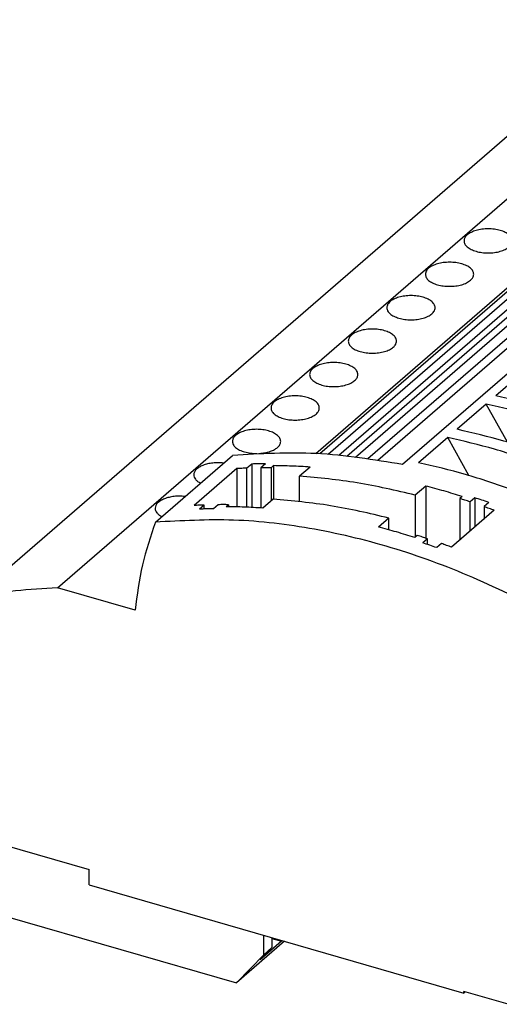
# Model space of a CAD drawing. Units: millimetres. Extents: x -1213 to -793, y -1206 to -909.
# Drawn here: x -924 to -899, y -1134 to -1082 of the extents above; entities that cross this region are included whole.
import ezdxf

# ---------------------------------------------------------------- set-up
doc = ezdxf.new("R2010")
doc.units = ezdxf.units.MM
doc.layers.add('1', color=7, linetype='Continuous')

# ---------------------------------------------------------------- blocks, each defined once
blk = doc.blocks.new('UTRE_6-2_13-select__1', base_point=(-1853.51, -2273.77))
at = {"color": 7, "linetype": 'Continuous'}
for p, q in [((-1844.7, -2223.11), (-1775.42, -2163.12)), ((-1853.43, -2224.08), (-1784.16, -2164.09)), ((-1765, -2163.92), (-1817, -2208.95)), ((-1764.16, -2164.02), (-1816.12, -2209.01)), ((-1755.3, -2164.2), (-1808.27, -2210.08)), ((-1815.01, -2209.1), (-1763.68, -2164.64)), ((-1814.17, -2209.19), (-1763.56, -2165.36)), ((-1813.24, -2209.29), (-1762.64, -2165.47)), ((-1811.93, -2209.46), (-1761.94, -2166.17)), ((-1810.88, -2209.62), (-1761.79, -2167.11)), ((-1817.44, -2208.92), (-1775.41, -2172.53)), ((-1795.36, -2200.17), (-1798.44, -2202.83)), ((-1799.44, -2203.69), (-1802.51, -2206.36)), ((-1797.21, -2207.71), (-1799.44, -2203.69)), ((-1803.51, -2207.22), (-1806.59, -2209.89)), ((-1801.28, -2211.24), (-1803.51, -2207.22)), ((-1834.36, -2216.16), (-1826.21, -2209.11)), ((-1824.2, -2210.03), (-1824.7, -2210.46)), ((-1824.2, -2210.03), (-1824.2, -2214.61)), ((-1822.73, -2209.99), (-1823.23, -2210.42)), ((-1825.78, -2210.51), (-1830.28, -2214.41)), ((-1825.78, -2210.51), (-1825.78, -2214.55)), ((-1824.7, -2214.59), (-1824.7, -2210.46)), ((-1823.23, -2210.42), (-1823.23, -2214.67)), ((-1821.89, -2210.2), (-1822.14, -2210.42)), ((-1822.14, -2210.42), (-1822.14, -2213.9)), ((-1821.89, -2210.2), (-1821.89, -2213.73)), ((-1818.04, -2210.35), (-1819.14, -2211.3)), ((-1819.14, -2213.98), (-1819.14, -2211.3)), ((-1805.83, -2212.35), (-1806.93, -2213.3)), ((-1805.83, -2212.35), (-1805.83, -2217.86)), ((-1821.94, -2213.73), (-1823.04, -2214.68)), ((-1806.93, -2213.3), (-1806.93, -2217.74)), ((-1801.98, -2213.45), (-1802.23, -2213.67)), ((-1802.23, -2213.67), (-1802.23, -2218.06)), ((-1800.64, -2213.59), (-1801.14, -2214.02)), ((-1801.14, -2217.13), (-1801.14, -2214.02)), ((-1800.64, -2213.59), (-1800.64, -2216.69)), ((-1799.17, -2214.09), (-1799.67, -2214.52)), ((-1829.2, -2214.36), (-1829.7, -2214.79)), ((-1829.2, -2214.77), (-1829.2, -2214.36)), ((-1827.73, -2214.32), (-1828.23, -2214.75)), ((-1826.64, -2214.32), (-1826.89, -2214.53)), ((-1826.64, -2214.32), (-1826.64, -2214.54)), ((-1798.59, -2214.91), (-1803.09, -2218.81)), ((-1799.67, -2214.52), (-1799.67, -2215.85)), ((-1809.73, -2215.73), (-1810.83, -2216.68)), ((-1809.73, -2216.97), (-1809.73, -2215.73)), ((-1806.73, -2217.57), (-1806.98, -2217.78)), ((-1805.64, -2217.92), (-1806.14, -2218.35)), ((-1805.64, -2218.52), (-1805.64, -2217.92)), ((-1804.17, -2218.42), (-1804.67, -2218.85)), ((-1836.51, -2225.47), (-1844.7, -2223.11)), ((-1850.5, -2250.19), (-1841.37, -2252.82)), ((-1841.37, -2254.47), (-1841.37, -2252.82)), ((-1841.37, -2254.47), (-1801.81, -2265.89)), ((-1850.21, -2257.75), (-1825.79, -2264.8)), ((-1822.93, -2261.83), (-1822.93, -2259.79)), ((-1820.74, -2260.42), (-1825.79, -2264.8)), ((-1821.04, -2260.41), (-1823.29, -2262.36)), ((-1822.07, -2260.04), (-1822.07, -2261.08)), ((-1822.07, -2260.11), (-1821.04, -2260.41)), ((-1820.99, -2260.35), (-1821.04, -2260.41)), ((-1822.93, -2261.83), (-1825.79, -2264.8)), ((-1823.29, -2262.36), (-1822.07, -2261.08)), ((-1822.07, -2261.08), (-1822.93, -2261.83)), ((-1801.81, -2265.89), (-1801.81, -2265.72)), ((-1797.12, -2267.07), (-1801.81, -2265.72)), ((-1801.81, -2265.89), (-1801.66, -2265.76))]:
    blk.add_line(p, q, dxfattribs=at)
for points, knots in [([(-1796.68, -2186.47), (-1796.7, -2186.35), (-1796.75, -2186.1), (-1797.04, -2185.79), (-1797.45, -2185.54), (-1797.98, -2185.34), (-1798.58, -2185.22), (-1799.24, -2185.18), (-1799.89, -2185.22), (-1800.49, -2185.34), (-1801.02, -2185.54), (-1801.43, -2185.79), (-1801.72, -2186.1), (-1801.77, -2186.35), (-1801.78, -2186.47)], [0, 0, 0, 0, 0.341242, 0.74056, 1.224244, 1.789901, 2.417964, 3.079381, 3.740798, 4.368861, 4.934518, 5.418202, 5.81752, 6.158762, 6.158762, 6.158762, 6.158762]), ([(-1801.78, -2186.47), (-1801.77, -2186.58), (-1801.72, -2186.83), (-1801.43, -2187.14), (-1801.02, -2187.4), (-1800.49, -2187.59), (-1799.89, -2187.71), (-1799.24, -2187.75), (-1798.58, -2187.71), (-1797.98, -2187.59), (-1797.44, -2187.4), (-1797.16, -2187.2), (-1797.03, -2187.1)], [0, 0, 0, 0, 0.341242, 0.74056, 1.224244, 1.789901, 2.417964, 3.079381, 3.740798, 4.368861, 4.934518, 5.418202, 5.418202, 5.418202, 5.418202]), ([(-1800.76, -2189.99), (-1800.78, -2189.88), (-1800.82, -2189.63), (-1801.11, -2189.32), (-1801.52, -2189.07), (-1802.05, -2188.87), (-1802.66, -2188.75), (-1803.31, -2188.71), (-1803.96, -2188.75), (-1804.57, -2188.87), (-1805.1, -2189.07), (-1805.51, -2189.32), (-1805.8, -2189.63), (-1805.84, -2189.88), (-1805.86, -2189.99)], [0, 0, 0, 0, 0.341242, 0.74056, 1.224244, 1.789901, 2.417964, 3.079381, 3.740798, 4.368861, 4.934518, 5.418202, 5.81752, 6.158762, 6.158762, 6.158762, 6.158762]), ([(-1805.86, -2189.99), (-1805.84, -2190.11), (-1805.8, -2190.36), (-1805.51, -2190.67), (-1805.1, -2190.92), (-1804.57, -2191.12), (-1803.96, -2191.24), (-1803.31, -2191.28), (-1802.66, -2191.24), (-1802.05, -2191.12), (-1801.52, -2190.93), (-1801.23, -2190.73), (-1801.1, -2190.63)], [0, 0, 0, 0, 0.341242, 0.74056, 1.224244, 1.789901, 2.417964, 3.079381, 3.740798, 4.368861, 4.934518, 5.418202, 5.418202, 5.418202, 5.418202]), ([(-1801.1, -2190.63), (-1801, -2190.54), (-1800.82, -2190.36), (-1800.78, -2190.11), (-1800.76, -2189.99)], [0, 0, 0, 0, 0.3993182, 0.7405601, 0.7405601, 0.7405601, 0.7405601]), ([(-1804.83, -2193.52), (-1804.85, -2193.41), (-1804.9, -2193.16), (-1805.19, -2192.85), (-1805.6, -2192.59), (-1806.13, -2192.4), (-1806.73, -2192.28), (-1807.39, -2192.23), (-1808.04, -2192.28), (-1808.64, -2192.4), (-1809.17, -2192.59), (-1809.58, -2192.85), (-1809.87, -2193.16), (-1809.92, -2193.41), (-1809.93, -2193.52)], [0, 0, 0, 0, 0.341242, 0.74056, 1.224244, 1.789901, 2.417964, 3.079381, 3.740798, 4.368861, 4.934518, 5.418202, 5.81752, 6.158762, 6.158762, 6.158762, 6.158762]), ([(-1809.93, -2193.52), (-1809.92, -2193.64), (-1809.87, -2193.89), (-1809.58, -2194.2), (-1809.17, -2194.45), (-1808.64, -2194.65), (-1808.04, -2194.77), (-1807.39, -2194.81), (-1806.73, -2194.77), (-1806.13, -2194.65), (-1805.59, -2194.46), (-1805.31, -2194.26), (-1805.18, -2194.16)], [0, 0, 0, 0, 0.341242, 0.74056, 1.224244, 1.789901, 2.417964, 3.079381, 3.740798, 4.368861, 4.934518, 5.418202, 5.418202, 5.418202, 5.418202]), ([(-1805.18, -2194.16), (-1805.08, -2194.07), (-1804.89, -2193.89), (-1804.85, -2193.64), (-1804.83, -2193.52)], [0, 0, 0, 0, 0.3993182, 0.7405601, 0.7405601, 0.7405601, 0.7405601]), ([(-1808.91, -2197.05), (-1808.93, -2196.94), (-1808.97, -2196.69), (-1809.26, -2196.38), (-1809.67, -2196.12), (-1810.2, -2195.93), (-1810.81, -2195.81), (-1811.46, -2195.76), (-1812.11, -2195.81), (-1812.72, -2195.93), (-1813.25, -2196.12), (-1813.66, -2196.38), (-1813.95, -2196.69), (-1813.99, -2196.94), (-1814.01, -2197.05)], [0, 0, 0, 0, 0.341242, 0.74056, 1.224244, 1.789901, 2.417964, 3.079381, 3.740798, 4.368861, 4.934518, 5.418202, 5.81752, 6.158762, 6.158762, 6.158762, 6.158762]), ([(-1814.01, -2197.05), (-1813.99, -2197.17), (-1813.95, -2197.42), (-1813.66, -2197.73), (-1813.25, -2197.98), (-1812.72, -2198.18), (-1812.11, -2198.3), (-1811.46, -2198.34), (-1810.81, -2198.3), (-1810.2, -2198.18), (-1809.67, -2197.99), (-1809.38, -2197.78), (-1809.25, -2197.69)], [0, 0, 0, 0, 0.341242, 0.74056, 1.224244, 1.789901, 2.417964, 3.079381, 3.740798, 4.368861, 4.934518, 5.418202, 5.418202, 5.418202, 5.418202]), ([(-1809.25, -2197.69), (-1809.15, -2197.59), (-1808.97, -2197.42), (-1808.93, -2197.17), (-1808.91, -2197.05)], [0, 0, 0, 0, 0.3993182, 0.7405601, 0.7405601, 0.7405601, 0.7405601]), ([(-1812.98, -2200.58), (-1813, -2200.47), (-1813.05, -2200.22), (-1813.34, -2199.91), (-1813.75, -2199.65), (-1814.28, -2199.46), (-1814.88, -2199.33), (-1815.54, -2199.29), (-1816.19, -2199.33), (-1816.79, -2199.46), (-1817.32, -2199.65), (-1817.73, -2199.91), (-1818.02, -2200.22), (-1818.07, -2200.47), (-1818.08, -2200.58)], [0, 0, 0, 0, 0.341242, 0.74056, 1.224244, 1.789901, 2.417964, 3.079381, 3.740798, 4.368861, 4.934518, 5.418202, 5.81752, 6.158762, 6.158762, 6.158762, 6.158762]), ([(-1818.08, -2200.58), (-1818.07, -2200.7), (-1818.02, -2200.94), (-1817.73, -2201.25), (-1817.32, -2201.51), (-1816.79, -2201.71), (-1816.19, -2201.83), (-1815.54, -2201.87), (-1814.88, -2201.83), (-1814.28, -2201.7), (-1813.74, -2201.52), (-1813.46, -2201.31), (-1813.33, -2201.22)], [0, 0, 0, 0, 0.341242, 0.74056, 1.224244, 1.789901, 2.417964, 3.079381, 3.740798, 4.368861, 4.934518, 5.418202, 5.418202, 5.418202, 5.418202]), ([(-1813.33, -2201.22), (-1813.23, -2201.12), (-1813.04, -2200.95), (-1813, -2200.7), (-1812.98, -2200.58)], [0, 0, 0, 0, 0.3993182, 0.7405601, 0.7405601, 0.7405601, 0.7405601]), ([(-1817.06, -2204.11), (-1817.08, -2204), (-1817.12, -2203.75), (-1817.41, -2203.44), (-1817.82, -2203.18), (-1818.35, -2202.99), (-1818.96, -2202.86), (-1819.61, -2202.82), (-1820.26, -2202.86), (-1820.87, -2202.99), (-1821.4, -2203.18), (-1821.81, -2203.44), (-1822.1, -2203.75), (-1822.14, -2204), (-1822.16, -2204.11)], [0, 0, 0, 0, 0.341242, 0.74056, 1.224244, 1.789901, 2.417964, 3.079381, 3.740798, 4.368861, 4.934518, 5.418202, 5.81752, 6.158762, 6.158762, 6.158762, 6.158762]), ([(-1789.54, -2206.55), (-1791.19, -2205.99), (-1794.43, -2204.86), (-1797.78, -2204.08), (-1799.44, -2203.69)], [0, 0, 0, 0, 5.203135, 10.304525, 10.304525, 10.304525, 10.304525]), ([(-1788.54, -2205.69), (-1790.19, -2205.12), (-1793.43, -2204), (-1796.78, -2203.22), (-1798.44, -2202.83)], [0, 0, 0, 0, 5.203135, 10.304525, 10.304525, 10.304525, 10.304525]), ([(-1822.16, -2204.11), (-1822.14, -2204.23), (-1822.1, -2204.47), (-1821.81, -2204.78), (-1821.4, -2205.04), (-1820.87, -2205.24), (-1820.26, -2205.36), (-1819.61, -2205.4), (-1818.96, -2205.36), (-1818.35, -2205.23), (-1817.82, -2205.05), (-1817.53, -2204.84), (-1817.4, -2204.75)], [0, 0, 0, 0, 0.341242, 0.74056, 1.224244, 1.789901, 2.417964, 3.079381, 3.740798, 4.368861, 4.934518, 5.418202, 5.418202, 5.418202, 5.418202]), ([(-1817.4, -2204.75), (-1817.3, -2204.65), (-1817.12, -2204.48), (-1817.08, -2204.23), (-1817.06, -2204.11)], [0, 0, 0, 0, 0.3993182, 0.7405601, 0.7405601, 0.7405601, 0.7405601]), ([(-1821.13, -2207.64), (-1821.15, -2207.53), (-1821.2, -2207.28), (-1821.49, -2206.97), (-1821.9, -2206.71), (-1822.43, -2206.52), (-1823.03, -2206.39), (-1823.68, -2206.35), (-1824.34, -2206.39), (-1824.94, -2206.52), (-1825.47, -2206.71), (-1825.88, -2206.97), (-1826.17, -2207.28), (-1826.22, -2207.53), (-1826.23, -2207.64)], [0, 0, 0, 0, 0.341242, 0.74056, 1.224244, 1.789901, 2.417964, 3.079381, 3.740798, 4.368861, 4.934518, 5.418202, 5.81752, 6.158762, 6.158762, 6.158762, 6.158762]), ([(-1792.62, -2209.21), (-1794.26, -2208.65), (-1797.51, -2207.53), (-1800.86, -2206.75), (-1802.51, -2206.36)], [0, 0, 0, 0, 5.203135, 10.304525, 10.304525, 10.304525, 10.304525]), ([(-1826.23, -2207.64), (-1826.22, -2207.76), (-1826.17, -2208.01), (-1825.88, -2208.32), (-1825.46, -2208.58), (-1824.93, -2208.77), (-1824.31, -2208.89), (-1823.88, -2208.91), (-1823.65, -2208.91)], [0, 0, 0, 0, 0.343971, 0.747229, 1.236278, 1.808249, 2.442786, 3.109938, 3.109938, 3.109938, 3.109938]), ([(-1821.48, -2208.28), (-1821.38, -2208.18), (-1821.19, -2208.01), (-1821.15, -2207.76), (-1821.13, -2207.64)], [0, 0, 0, 0, 0.3993182, 0.7405601, 0.7405601, 0.7405601, 0.7405601]), ([(-1793.62, -2210.08), (-1795.26, -2209.51), (-1798.51, -2208.39), (-1801.86, -2207.61), (-1803.51, -2207.22)], [0, 0, 0, 0, 5.203135, 10.304525, 10.304525, 10.304525, 10.304525]), ([(-1808.27, -2210.08), (-1811.31, -2209.58), (-1817.25, -2208.61), (-1823.27, -2208.94), (-1826.21, -2209.11)], [0, 0, 0, 0, 9.187532, 18.013017, 18.013017, 18.013017, 18.013017]), ([(-1823.23, -2208.89), (-1823.05, -2208.87), (-1822.71, -2208.83), (-1822.23, -2208.7), (-1821.81, -2208.53), (-1821.58, -2208.36), (-1821.48, -2208.28)], [0, 0, 0, 0, 0.535432, 1.03704, 1.490066, 1.885233, 1.885233, 1.885233, 1.885233]), ([(-1827.16, -2209.93), (-1827.35, -2209.91), (-1827.73, -2209.88), (-1828.3, -2209.91), (-1828.84, -2210), (-1829.33, -2210.15), (-1829.74, -2210.35), (-1830.05, -2210.59), (-1830.27, -2210.86), (-1830.3, -2211.07), (-1830.31, -2211.17)], [0, 0, 0, 0, 0.57139, 1.143751, 1.695471, 2.20688, 2.662532, 3.054262, 3.385773, 3.678513, 3.678513, 3.678513, 3.678513]), ([(-1822.73, -2209.99), (-1822.97, -2209.99), (-1823.46, -2210), (-1823.95, -2210.02), (-1824.2, -2210.03)], [0, 0, 0, 0, 0.737588, 1.472742, 1.472742, 1.472742, 1.472742]), ([(-1796.69, -2212.74), (-1798.34, -2212.18), (-1801.58, -2211.06), (-1804.93, -2210.27), (-1806.59, -2209.89)], [0, 0, 0, 0, 5.203135, 10.304525, 10.304525, 10.304525, 10.304525]), ([(-1824.7, -2210.46), (-1824.88, -2210.47), (-1825.24, -2210.48), (-1825.6, -2210.5), (-1825.78, -2210.51)], [0, 0, 0, 0, 0.542538, 1.083763, 1.083763, 1.083763, 1.083763]), ([(-1822.14, -2210.42), (-1822.33, -2210.42), (-1822.69, -2210.42), (-1823.05, -2210.42), (-1823.23, -2210.42)], [0, 0, 0, 0, 0.541934, 1.082549, 1.082549, 1.082549, 1.082549]), ([(-1818.04, -2210.35), (-1818.69, -2210.31), (-1819.97, -2210.23), (-1821.25, -2210.21), (-1821.89, -2210.2)], [0, 0, 0, 0, 1.936859, 3.857022, 3.857022, 3.857022, 3.857022]), ([(-1830.31, -2211.17), (-1830.3, -2211.25), (-1830.28, -2211.42), (-1830.13, -2211.66), (-1829.9, -2211.88), (-1829.71, -2211.99), (-1829.61, -2212.05)], [0, 0, 0, 0, 0.24494, 0.513743, 0.822008, 1.175659, 1.175659, 1.175659, 1.175659]), ([(-1806.93, -2213.3), (-1808.97, -2212.83), (-1812.99, -2211.88), (-1817.11, -2211.49), (-1819.14, -2211.3)], [0, 0, 0, 0, 6.275453, 12.387187, 12.387187, 12.387187, 12.387187]), ([(-1801.98, -2213.45), (-1802.62, -2213.26), (-1803.89, -2212.86), (-1805.19, -2212.52), (-1805.83, -2212.35)], [0, 0, 0, 0, 2.012006, 4.008564, 4.008564, 4.008564, 4.008564]), ([(-1831.24, -2213.46), (-1831.43, -2213.44), (-1831.81, -2213.41), (-1832.38, -2213.44), (-1832.91, -2213.53), (-1833.4, -2213.68), (-1833.81, -2213.88), (-1834.12, -2214.11), (-1834.34, -2214.39), (-1834.37, -2214.6), (-1834.38, -2214.7)], [0, 0, 0, 0, 0.57139, 1.143751, 1.695471, 2.20688, 2.662532, 3.054262, 3.385773, 3.678513, 3.678513, 3.678513, 3.678513]), ([(-1809.73, -2215.73), (-1811.77, -2215.25), (-1815.79, -2214.3), (-1819.91, -2213.92), (-1821.94, -2213.73)], [0, 0, 0, 0, 6.275453, 12.387187, 12.387187, 12.387187, 12.387187]), ([(-1801.14, -2214.02), (-1801.32, -2213.96), (-1801.68, -2213.84), (-1802.05, -2213.73), (-1802.23, -2213.67)], [0, 0, 0, 0, 0.569379, 1.137566, 1.137566, 1.137566, 1.137566]), ([(-1799.17, -2214.09), (-1799.42, -2214), (-1799.91, -2213.83), (-1800.4, -2213.67), (-1800.64, -2213.59)], [0, 0, 0, 0, 0.779095, 1.556011, 1.556011, 1.556011, 1.556011]), ([(-1834.38, -2214.7), (-1834.38, -2214.78), (-1834.36, -2214.95), (-1834.2, -2215.19), (-1833.98, -2215.41), (-1833.79, -2215.52), (-1833.68, -2215.58)], [0, 0, 0, 0, 0.24494, 0.513743, 0.822008, 1.175659, 1.175659, 1.175659, 1.175659]), ([(-1829.2, -2214.36), (-1829.38, -2214.36), (-1829.74, -2214.38), (-1830.1, -2214.4), (-1830.28, -2214.41)], [0, 0, 0, 0, 0.542538, 1.083763, 1.083763, 1.083763, 1.083763]), ([(-1828.23, -2214.75), (-1828.47, -2214.76), (-1828.96, -2214.77), (-1829.45, -2214.78), (-1829.7, -2214.79)], [0, 0, 0, 0, 0.737588, 1.472742, 1.472742, 1.472742, 1.472742]), ([(-1826.64, -2214.32), (-1826.83, -2214.32), (-1827.19, -2214.31), (-1827.55, -2214.32), (-1827.73, -2214.32)], [0, 0, 0, 0, 0.541934, 1.082549, 1.082549, 1.082549, 1.082549]), ([(-1823.04, -2214.68), (-1823.69, -2214.64), (-1824.97, -2214.56), (-1826.25, -2214.54), (-1826.89, -2214.53)], [0, 0, 0, 0, 1.936859, 3.857022, 3.857022, 3.857022, 3.857022]), ([(-1798.59, -2214.91), (-1798.77, -2214.85), (-1799.13, -2214.72), (-1799.49, -2214.59), (-1799.67, -2214.52)], [0, 0, 0, 0, 0.576097, 1.151031, 1.151031, 1.151031, 1.151031]), ([(-1834.36, -2216.16), (-1834.87, -2217.65), (-1835.89, -2220.69), (-1836.3, -2223.86), (-1836.51, -2225.47)], [0, 0, 0, 0, 4.709389, 9.574609, 9.574609, 9.574609, 9.574609]), ([(-1783.71, -2231.81), (-1786.39, -2229.99), (-1791.68, -2226.4), (-1800.17, -2222.14), (-1808.78, -2218.88), (-1817.44, -2216.77), (-1826, -2215.71), (-1831.61, -2216.02), (-1834.36, -2216.16)], [0, 0, 0, 0, 9.704494, 19.184218, 28.390764, 37.290469, 45.867748, 54.128045, 54.128045, 54.128045, 54.128045]), ([(-1806.98, -2217.78), (-1807.62, -2217.59), (-1808.89, -2217.19), (-1810.19, -2216.85), (-1810.83, -2216.68)], [0, 0, 0, 0, 2.012006, 4.008564, 4.008564, 4.008564, 4.008564]), ([(-1805.64, -2217.92), (-1805.82, -2217.86), (-1806.18, -2217.74), (-1806.55, -2217.62), (-1806.73, -2217.57)], [0, 0, 0, 0, 0.569379, 1.137566, 1.137566, 1.137566, 1.137566]), ([(-1804.67, -2218.85), (-1804.92, -2218.77), (-1805.41, -2218.6), (-1805.9, -2218.43), (-1806.14, -2218.35)], [0, 0, 0, 0, 0.779095, 1.556011, 1.556011, 1.556011, 1.556011]), ([(-1803.09, -2218.81), (-1803.27, -2218.75), (-1803.63, -2218.61), (-1803.99, -2218.48), (-1804.17, -2218.42)], [0, 0, 0, 0, 0.576097, 1.151031, 1.151031, 1.151031, 1.151031]), ([(-1844.7, -2223.11), (-1846.18, -2223.18), (-1849.11, -2223.33), (-1852, -2223.83), (-1853.43, -2224.08)], [0, 0, 0, 0, 4.439795, 8.795237, 8.795237, 8.795237, 8.795237])]:
    blk.add_open_spline(points, degree=3, knots=knots, dxfattribs=at)
blk = doc.blocks.new('Allg1', base_point=(-1775.65, -2214))
blk.add_blockref('UTRE_6-2_13-select__1', (-1853.51, -2273.77))
blk = doc.blocks.new('1')
at = {"xscale": 0.5, "yscale": 0.5, "zscale": 0.5}
blk.add_blockref('Allg1', (-887.827, -1107), dxfattribs=at)

msp = doc.modelspace()

# ---------------------------------------------------------------- block references
at = {"layer": '1'}
msp.add_blockref('1', (0, 0), dxfattribs=at)

doc.saveas('drawing.dxf')
